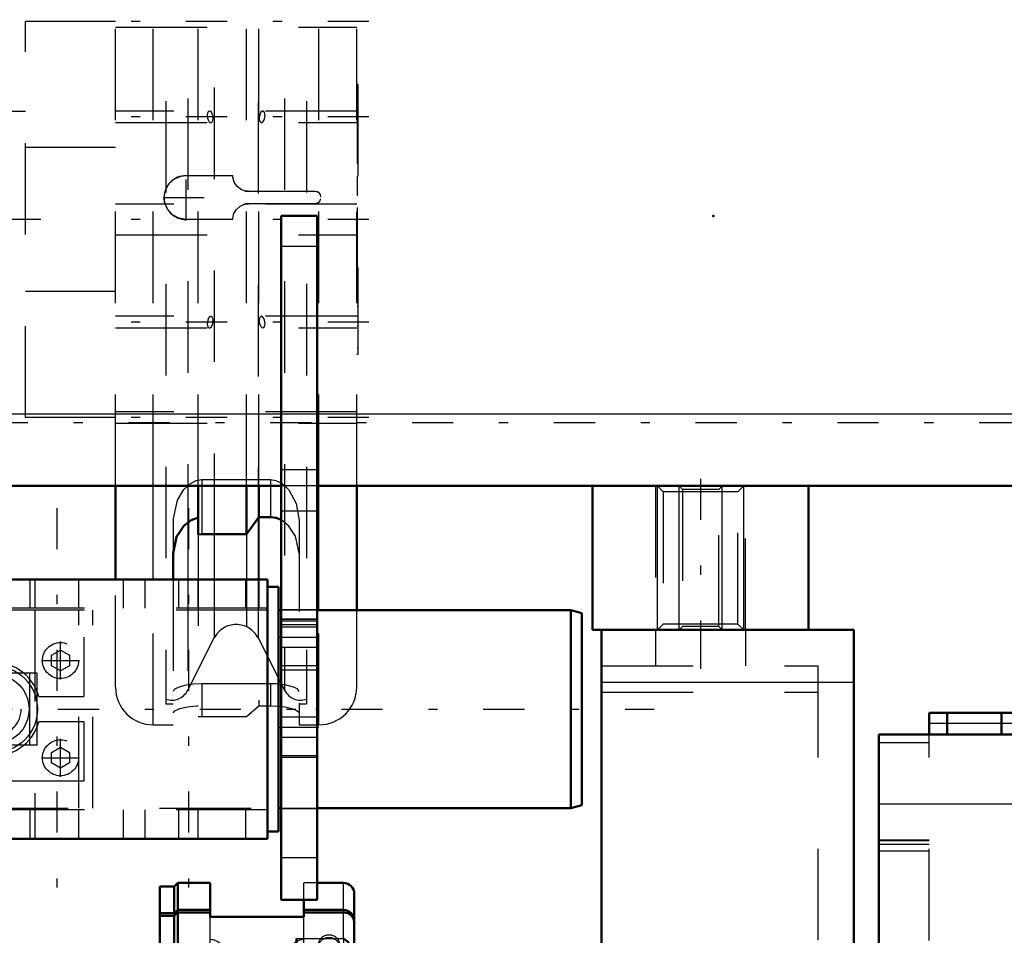
# Model space of a CAD drawing. Units: inches. Extents: x 19 to 243, y 19 to 234.
# Drawn here: x 79 to 90, y 174 to 184 of the extents above; entities that cross this region are included whole.
import ezdxf

# ---------------------------------------------------------------- set-up
doc = ezdxf.new("R2010")
doc.units = ezdxf.units.IN
doc.header["$MEASUREMENT"] = 0
doc.linetypes.add('Center', pattern=[1.5, 0.45, -0.5, 0.05, -0.5])
doc.linetypes.add('Dashed', pattern=[2, 1, -1])
for name, color, linetype, lineweight in [('2d ConnectionPoints', 7, 'Continuous', 50), ('AM_0', 7, 'Continuous', 50), ('AM_4', 3, 'Continuous', 25), ('AM_5', 3, 'Continuous', 25), ('AM_7', 7, 'Center', 25), ('AM_9', 6, 'Dashed', 25)]:
    doc.layers.add(name, color=color, linetype=linetype, lineweight=lineweight)

# ---------------------------------------------------------------- blocks, each defined once
blk = doc.blocks.new('98_C236661033x31_2_0_in_KQ5HK_1_2_GN_Wire_Rope_Hoist_900')
at = {"layer": 'AM_7'}
blk.add_line((83.156, 182.839), (83.15, 182.839), dxfattribs=at)
at = {"layer": 'AM_9'}
for p, q in [((83.156, 182.97), (83.146, 182.97)), ((83.151, 182.901), (83.151, 182.112)), ((83.156, 182.901), (83.151, 182.901)), ((83.156, 182.886), (83.151, 182.886)), ((83.156, 182.97), (83.156, 180.02)), ((83.156, 182.87), (83.151, 182.87)), ((83.151, 182.869), (83.156, 182.869)), ((83.151, 182.859), (83.156, 182.859)), ((83.151, 182.856), (83.156, 182.856)), ((83.156, 182.852), (83.151, 182.852)), ((83.151, 182.85), (83.156, 182.85)), ((83.151, 182.848), (83.156, 182.848)), ((83.156, 182.843), (83.151, 182.843)), ((83.151, 182.841), (83.156, 182.841)), ((83.151, 182.84), (83.156, 182.84)), ((83.151, 182.839), (83.156, 182.839)), ((83.151, 182.839), (83.156, 182.839)), ((83.151, 182.838), (83.156, 182.838)), ((83.151, 182.837), (83.156, 182.837)), ((83.151, 182.831), (83.156, 182.831)), ((83.151, 182.813), (83.156, 182.813)), ((83.151, 182.801), (83.156, 182.801)), ((83.151, 182.793), (83.156, 182.793)), ((83.151, 182.777), (83.156, 182.777)), ((83.151, 182.64), (83.156, 182.64)), ((83.156, 182.64), (83.151, 182.64)), ((83.151, 182.514), (83.156, 182.514)), ((83.151, 182.493), (83.156, 182.493)), ((83.151, 182.483), (83.156, 182.483)), ((83.151, 182.469), (83.156, 182.469)), ((83.151, 182.35), (83.156, 182.35)), ((83.151, 182.321), (83.156, 182.321)), ((83.151, 182.319), (83.156, 182.319)), ((83.151, 182.316), (83.156, 182.316)), ((83.151, 182.316), (83.156, 182.316)), ((83.151, 182.162), (83.156, 182.162)), ((83.151, 182.12), (83.156, 182.12)), ((83.151, 182.112), (83.156, 182.112)), ((83.151, 181.965), (83.151, 181.762)), ((83.151, 181.965), (83.156, 181.965)), ((83.151, 181.762), (83.156, 181.762)), ((83.151, 181.623), (83.156, 181.623)), ((83.151, 181.623), (83.151, 180.088)), ((83.151, 181.573), (83.156, 181.573)), ((83.151, 181.453), (83.156, 181.453)), ((83.151, 181.406), (83.156, 181.406)), ((83.151, 181.384), (83.156, 181.384)), ((83.151, 181.383), (83.156, 181.383)), ((83.151, 181.371), (83.156, 181.371)), ((83.156, 181.371), (83.151, 181.371)), ((83.151, 181.365), (83.156, 181.365)), ((83.151, 181.32), (83.156, 181.32)), ((83.151, 181.319), (83.156, 181.319)), ((83.151, 181.296), (83.156, 181.296)), ((83.151, 181.286), (83.156, 181.286)), ((83.151, 181.251), (83.156, 181.251)), ((83.151, 181.249), (83.156, 181.249)), ((83.151, 181.181), (83.156, 181.181)), ((83.151, 181.155), (83.156, 181.155)), ((83.151, 181.153), (83.156, 181.153)), ((83.151, 181.111), (83.156, 181.111)), ((83.151, 181.102), (83.156, 181.102)), ((83.151, 181.101), (83.156, 181.101)), ((83.151, 181.1), (83.156, 181.1)), ((83.151, 181.063), (83.156, 181.063)), ((83.151, 181.036), (83.156, 181.036)), ((83.151, 180.997), (83.156, 180.997)), ((83.151, 180.956), (83.156, 180.956)), ((83.151, 180.923), (83.156, 180.923)), ((83.151, 180.9), (83.156, 180.9)), ((83.151, 180.898), (83.156, 180.898)), ((83.151, 180.752), (83.156, 180.752)), ((83.151, 180.655), (83.156, 180.655)), ((83.151, 180.548), (83.156, 180.548)), ((83.151, 180.439), (83.156, 180.439)), ((83.151, 180.332), (83.156, 180.332)), ((83.151, 180.088), (83.156, 180.088)), ((83.156, 180.02), (83.146, 180.02))]:
    blk.add_line(p, q, dxfattribs=at)
blk = doc.blocks.new('100_0143049510_H226_4_H228_4_0_in_KQ5HK_1_2_GN_Wire_Rope_Hoist_900')
at = {"layer": 'AM_0'}
for p, q in [((80.508, 177.558), (80.508, 178.581)), ((81.413, 178.05), (81.413, 178.581)), ((81.941, 178.053), (81.941, 178.581)), ((82.073, 178.24), (82.073, 178.581)), ((83.146, 177.223), (83.146, 178.581)), ((82.073, 178.24), (81.941, 178.053)), ((82.201, 178.24), (82.073, 178.24)), ((81.453, 178.053), (81.413, 178.05)), ((81.941, 178.053), (81.453, 178.053)), ((81.138, 177.847), (81.138, 177.558))]:
    blk.add_line(p, q, dxfattribs=at)
for points in [[(81.413, 178.236), (81.333, 178.208), (81.255, 178.146), (81.176, 178.025), (81.138, 177.847)], [(82.319, 178.209), (82.263, 178.231), (82.201, 178.24)]]:
    blk.add_lwpolyline(points, dxfattribs=at)
at = {"layer": 'AM_4'}
for p, q in [((80.921, 177.558), (80.921, 178.581)), ((82.732, 177.223), (82.732, 178.581)), ((81.298, 178.177), (81.298, 177.558)), ((82.066, 178.217), (82.066, 177.558)), ((81.588, 178.053), (81.588, 177.558))]:
    blk.add_line(p, q, dxfattribs=at)
at = {"layer": 'AM_7'}
for p, q in [((83.278, 183.66), (80.376, 183.66)), ((83.278, 182.617), (80.376, 182.617)), ((81.28, 181.483), (81.28, 181.987)), ((81.027, 181.735), (81.532, 181.735)), ((79.691, 181.495), (76.01, 181.495)), ((83.278, 181.495), (80.376, 181.495)), ((83.278, 180.373), (80.376, 180.373)), ((83.278, 179.329), (80.376, 179.329))]:
    blk.add_line(p, q, dxfattribs=at)
at = {"layer": 'AM_9'}
for p, q in [((81.059, 186.79), (81.059, 176.199)), ((82.595, 186.79), (82.595, 176.199)), ((83.146, 178.581), (83.146, 186.608)), ((81.588, 184.937), (81.588, 178.053)), ((81.298, 184.819), (81.298, 178.177)), ((82.066, 184.779), (82.066, 178.217)), ((82.356, 184.819), (82.356, 176.347)), ((80.508, 178.581), (80.508, 184.487)), ((80.921, 178.581), (80.921, 184.487)), ((81.413, 178.581), (81.413, 184.487)), ((81.941, 178.581), (81.941, 184.487)), ((82.073, 178.581), (82.073, 184.487)), ((82.732, 178.581), (82.732, 184.487)), ((79.524, 179.329), (79.524, 183.66)), ((80.508, 183.66), (79.524, 183.66)), ((80.508, 183.597), (83.146, 183.597)), ((76.177, 183.266), (79.524, 183.266)), ((79.524, 182.676), (76.177, 182.676)), ((83.146, 182.68), (80.508, 182.68)), ((80.508, 182.554), (83.146, 182.554)), ((80.508, 182.282), (79.524, 182.282)), ((81.28, 181.975), (81.789, 181.975)), ((81.961, 181.803), (81.941, 181.804)), ((81.961, 181.803), (82.692, 181.803)), ((83.146, 181.662), (80.508, 181.662)), ((81.941, 181.666), (81.961, 181.667)), ((82.692, 181.667), (81.961, 181.667)), ((81.789, 181.495), (81.28, 181.495)), ((80.508, 181.327), (83.146, 181.327)), ((80.508, 180.707), (79.524, 180.707)), ((83.146, 180.436), (80.508, 180.436)), ((76.177, 180.314), (79.524, 180.314)), ((80.508, 180.31), (83.146, 180.31)), ((76.177, 179.723), (79.524, 179.723)), ((83.146, 179.392), (80.508, 179.392)), ((80.508, 179.329), (79.524, 179.329)), ((80.508, 179.266), (83.146, 179.266)), ((81.453, 178.65), (81.453, 178.053)), ((81.453, 178.65), (82.201, 178.65)), ((82.201, 178.65), (82.201, 178.24)), ((81.138, 178.207), (81.138, 177.847)), ((82.073, 178.24), (82.073, 176.178)), ((82.516, 178.207), (82.516, 175.968)), ((81.413, 178.05), (81.413, 176.061)), ((81.941, 178.053), (81.941, 176.061)), ((80.508, 176.382), (80.508, 177.558)), ((80.921, 175.968), (80.921, 177.558)), ((81.138, 177.558), (81.138, 175.968)), ((81.298, 177.558), (81.298, 176.347)), ((81.588, 177.558), (81.588, 176.919)), ((82.066, 177.558), (82.066, 176.919)), ((82.732, 175.968), (82.732, 177.223)), ((83.146, 176.382), (83.146, 177.223)), ((81.298, 176.347), (81.588, 176.919)), ((82.066, 176.919), (82.356, 176.347)), ((81.453, 176.419), (81.453, 176.061)), ((82.201, 176.419), (81.453, 176.419)), ((82.201, 176.419), (82.201, 176.178)), ((82.326, 176.411), (82.289, 176.415)), ((81.059, 176.199), (81.138, 176.199)), ((81.941, 176.061), (82.073, 176.178)), ((82.073, 176.178), (82.201, 176.178)), ((82.201, 176.178), (82.289, 176.174)), ((82.516, 176.199), (82.595, 176.199)), ((81.413, 176.061), (81.453, 176.061)), ((81.453, 176.061), (81.941, 176.061)), ((80.921, 175.968), (81.138, 175.968)), ((82.516, 175.968), (82.732, 175.968))]:
    blk.add_line(p, q, dxfattribs=at)
for points in [[(81.535, 182.68), (81.533, 182.68), (81.522, 182.673), (81.515, 182.659), (81.511, 182.641), (81.511, 182.622), (81.514, 182.603), (81.52, 182.586), (81.528, 182.57), (81.532, 182.564)], [(81.551, 182.554), (81.556, 182.555), (81.566, 182.563), (81.572, 182.579), (81.575, 182.598), (81.574, 182.617), (81.57, 182.635), (81.564, 182.652), (81.556, 182.667), (81.545, 182.677), (81.535, 182.68)], [(82.119, 182.68), (82.11, 182.678), (82.098, 182.667), (82.088, 182.649), (82.081, 182.628), (82.079, 182.606), (82.08, 182.588), (82.083, 182.573), (82.089, 182.562), (82.098, 182.555), (82.103, 182.554)], [(82.137, 182.594), (82.141, 182.613), (82.143, 182.632), (82.141, 182.65), (82.137, 182.664), (82.13, 182.674), (82.121, 182.68), (82.119, 182.68)], [(81.532, 182.564), (81.544, 182.555), (81.551, 182.554)], [(82.103, 182.554), (82.108, 182.555), (82.12, 182.563), (82.131, 182.579), (82.137, 182.594)], [(81.28, 181.495), (81.2, 181.508), (81.13, 181.547), (81.076, 181.608), (81.045, 181.682), (81.039, 181.735), (81.053, 181.814), (81.092, 181.885), (81.153, 181.939), (81.227, 181.969), (81.28, 181.975)], [(81.941, 181.804), (81.885, 181.82), (81.838, 181.854), (81.805, 181.902), (81.79, 181.957), (81.789, 181.975)], [(82.692, 181.803), (82.711, 181.799), (82.729, 181.79), (82.732, 181.787)], [(82.751, 181.744), (82.748, 181.763), (82.738, 181.781), (82.732, 181.787)], [(82.732, 181.683), (82.744, 181.699), (82.75, 181.718), (82.751, 181.726)], [(81.789, 181.495), (81.799, 181.552), (81.827, 181.602), (81.87, 181.641), (81.923, 181.663), (81.941, 181.666)], [(82.732, 181.683), (82.716, 181.672), (82.697, 181.667), (82.692, 181.667)], [(81.55, 180.436), (81.548, 180.435), (81.536, 180.429), (81.525, 180.415), (81.516, 180.394), (81.512, 180.372), (81.511, 180.353), (81.513, 180.336), (81.518, 180.322), (81.521, 180.318)], [(81.535, 180.31), (81.541, 180.311), (81.553, 180.319), (81.564, 180.336), (81.571, 180.357), (81.575, 180.379), (81.575, 180.398), (81.572, 180.414), (81.566, 180.426), (81.558, 180.434), (81.55, 180.436)], [(82.103, 180.436), (82.099, 180.435), (82.089, 180.427), (82.082, 180.412), (82.079, 180.393), (82.079, 180.374), (82.083, 180.356), (82.089, 180.339), (82.097, 180.324), (82.108, 180.313), (82.119, 180.31)], [(82.136, 180.324), (82.141, 180.339), (82.143, 180.357), (82.141, 180.376), (82.137, 180.395), (82.131, 180.411), (82.122, 180.425), (82.111, 180.434), (82.103, 180.436)], [(81.521, 180.318), (81.53, 180.31), (81.535, 180.31)], [(82.119, 180.31), (82.12, 180.31), (82.13, 180.315), (82.136, 180.324)], [(81.138, 178.207), (81.184, 178.427), (81.254, 178.542), (81.326, 178.608), (81.388, 178.639), (81.453, 178.65)], [(82.201, 178.65), (82.261, 178.641), (82.326, 178.61), (82.402, 178.539), (82.483, 178.391), (82.516, 178.207)], [(82.516, 177.847), (82.475, 178.031), (82.402, 178.142), (82.33, 178.202), (82.319, 178.209)], [(81.453, 176.419), (81.352, 176.414), (81.262, 176.4), (81.191, 176.379), (81.148, 176.354), (81.138, 176.335)], [(82.289, 176.415), (82.26, 176.417), (82.201, 176.419)], [(82.516, 176.335), (82.497, 176.361), (82.443, 176.386), (82.36, 176.406), (82.326, 176.411)], [(81.138, 176.099), (81.156, 176.123), (81.21, 176.147), (81.293, 176.166), (81.393, 176.176), (81.413, 176.177)], [(82.289, 176.174), (82.302, 176.173), (82.319, 176.172)], [(82.319, 176.172), (82.392, 176.16), (82.463, 176.14), (82.506, 176.116), (82.516, 176.099)]]:
    blk.add_lwpolyline(points, dxfattribs=at)
for centre, radius, start, end in [((81.28, 181.735), 0.24, 90, 270), ((81.961, 181.975), 0.172, 254.931, 270), ((82.692, 181.744), 0.0591, 46.0933, 64.4917), ((81.961, 181.495), 0.172, 90, 108.6345), ((82.692, 181.726), 0.0591, 293.4628, 314.741), ((81.827, 176.798), 0.268, 26.9027, 153.0973), ((80.921, 176.382), 0.413, 180, 270), ((81.122, 176.436), 0.197, 251.3371, 333.0973), ((82.532, 176.436), 0.197, 206.9027, 288.6629), ((82.732, 176.382), 0.413, 270, 0)]:
    blk.add_arc(centre, radius, start, end, dxfattribs=at)
blk = doc.blocks.new('101_SH5_R02_2_tr_0_in_KQ5HK_1_2_GN_Wire_Rope_Hoist_900')
at = {"layer": 'AM_0'}
for p, q in [((82.17, 177.558), (70.989, 177.558)), ((82.17, 177.558), (82.17, 174.723)), ((82.288, 177.479), (82.17, 177.479)), ((82.288, 177.479), (82.288, 174.802)), ((82.318, 177.223), (82.288, 177.223)), ((85.487, 177.223), (82.711, 177.223)), ((85.487, 177.223), (85.487, 175.058)), ((85.605, 177.191), (85.487, 177.223)), ((85.605, 177.191), (85.605, 175.089)), ((82.288, 175.058), (82.318, 175.058)), ((82.711, 175.058), (85.487, 175.058)), ((85.487, 175.058), (85.605, 175.089)), ((82.17, 174.723), (70.989, 174.723)), ((82.17, 174.802), (82.288, 174.802))]:
    blk.add_line(p, q, dxfattribs=at)
at = {"layer": 'AM_7'}
for p, q in [((79.867, 178.34), (79.867, 173.94)), ((81.304, 178.34), (81.304, 173.94)), ((79.906, 176.465), (79.906, 176.879)), ((79.699, 176.672), (80.113, 176.672)), ((69.028, 176.14), (86.395, 176.14)), ((79.906, 175.402), (79.906, 175.816)), ((79.699, 175.609), (80.113, 175.609))]:
    blk.add_line(p, q, dxfattribs=at)
at = {"layer": 'AM_9'}
for p, q in [((79.576, 177.243), (79.576, 177.558)), ((79.626, 177.558), (79.626, 177.243)), ((80.108, 177.243), (80.108, 177.558)), ((80.595, 177.243), (80.595, 177.558)), ((80.831, 177.243), (80.831, 177.558)), ((81.196, 177.558), (81.196, 177.243)), ((81.412, 177.243), (81.412, 177.558)), ((81.934, 177.243), (81.934, 177.558)), ((82.17, 177.243), (70.989, 177.243)), ((82.17, 177.223), (70.989, 177.223)), ((79.626, 177.223), (79.626, 175.058)), ((80.108, 175.058), (80.108, 177.223)), ((80.26, 175.058), (80.26, 177.223)), ((82.711, 177.223), (82.318, 177.223)), ((78.194, 176.928), (80.162, 176.928)), ((80.162, 176.928), (80.162, 176.278)), ((79.808, 176.729), (79.906, 176.786)), ((79.906, 176.786), (80.005, 176.729)), ((79.808, 176.615), (79.808, 176.729)), ((80.005, 176.729), (80.005, 176.615)), ((79.65, 176.534), (78.071, 176.534)), ((79.572, 175.747), (79.572, 176.534)), ((79.65, 175.747), (79.65, 176.534)), ((79.906, 176.558), (79.808, 176.615)), ((80.005, 176.615), (79.906, 176.558)), ((79.671, 176.278), (80.162, 176.278)), ((80.162, 176.003), (79.671, 176.003)), ((80.162, 176.003), (80.162, 175.353)), ((79.65, 175.747), (78.071, 175.747)), ((79.808, 175.666), (79.906, 175.723)), ((79.906, 175.723), (80.005, 175.666)), ((79.808, 175.552), (79.808, 175.666)), ((80.005, 175.666), (80.005, 175.552)), ((79.906, 175.495), (79.808, 175.552)), ((80.005, 175.552), (79.906, 175.495)), ((80.162, 175.353), (78.194, 175.353)), ((70.989, 175.058), (82.17, 175.058)), ((82.17, 175.038), (70.989, 175.038)), ((79.576, 174.723), (79.576, 175.038)), ((79.626, 175.038), (79.626, 174.723)), ((80.108, 174.723), (80.108, 175.038)), ((80.595, 174.723), (80.595, 175.038)), ((80.831, 174.723), (80.831, 175.038)), ((81.196, 175.038), (81.196, 174.723)), ((81.412, 174.723), (81.412, 175.038)), ((81.934, 174.723), (81.934, 175.038)), ((82.318, 175.058), (82.711, 175.058))]:
    blk.add_line(p, q, dxfattribs=at)
for centre, radius in [((79.906, 176.672), 0.197), ((79.178, 176.14), 0.476), ((79.178, 176.14), 0.384), ((79.178, 176.14), 0.295), ((79.906, 175.609), 0.197)]:
    blk.add_circle(centre, radius, dxfattribs=at)
blk.add_arc((79.178, 176.14), 0.512, 15.6185, 344.3815, dxfattribs=at)
blk = doc.blocks.new('118_0543204010_SH5_GS_0_in_KQ5HK_1_2_GN_Wire_Rope_Hoist_900')
at = {"layer": 'AM_0'}
for p, q in [((85.822, 177.006), (88.578, 177.006)), ((85.822, 177.006), (85.822, 173.34)), ((88.578, 177.006), (88.578, 162.833)), ((85.822, 173.448), (88.578, 173.448)), ((88.656, 173.424), (88.578, 173.424)), ((85.822, 173.34), (88.578, 173.34)), ((88.184, 173.34), (88.184, 162.833)), ((88.656, 171.79), (88.656, 171.112)), ((88.578, 169.51), (88.184, 169.51)), ((88.656, 167.45), (88.578, 167.45)), ((88.656, 167.45), (88.656, 167.254)), ((88.656, 165.994), (88.656, 165.517)), ((88.578, 164.841), (88.656, 164.841)), ((88.578, 162.833), (88.184, 162.833))]:
    blk.add_line(p, q, dxfattribs=at)
at = {"layer": 'AM_4'}
for p, q in [((85.822, 176.436), (88.578, 176.436)), ((88.656, 172.225), (88.578, 172.225)), ((88.656, 171.112), (88.578, 171.112)), ((88.656, 166.252), (88.578, 166.252)), ((88.656, 165.138), (88.578, 165.138)), ((88.578, 163.424), (88.184, 163.424))]:
    blk.add_line(p, q, dxfattribs=at)
at = {"layer": 'AM_5'}
for p, q in [((88.184, 172.833), (88.578, 172.833)), ((88.184, 172.518), (88.578, 172.518)), ((88.184, 169.093), (88.578, 169.093)), ((88.184, 168.778), (88.578, 168.778)), ((88.184, 168.699), (88.578, 168.699)), ((88.184, 168.384), (88.578, 168.384)), ((88.184, 167.754), (88.578, 167.754)), ((88.184, 167.361), (88.578, 167.361)), ((88.184, 164.998), (88.578, 164.998)), ((88.184, 164.605), (88.578, 164.605))]:
    blk.add_line(p, q, dxfattribs=at)
at = {"layer": 'AM_7'}
for p, q in [((86.904, 177.03), (86.904, 176.51)), ((88.66, 172.676), (88.164, 172.676)), ((88.164, 171.562), (88.66, 171.562)), ((88.597, 168.935), (88.164, 168.935)), ((88.597, 168.542), (88.164, 168.542)), ((88.597, 167.557), (88.164, 167.557)), ((88.164, 166.702), (88.66, 166.702)), ((88.164, 165.589), (88.66, 165.589)), ((88.597, 164.802), (88.164, 164.802)), ((88.164, 163.424), (88.597, 163.424))]:
    blk.add_line(p, q, dxfattribs=at)
at = {"layer": 'AM_9'}
for p, q in [((86.412, 177.006), (86.412, 176.613)), ((87.397, 176.613), (87.397, 177.006)), ((85.822, 176.613), (88.184, 176.613)), ((88.184, 176.613), (88.184, 173.34)), ((85.822, 176.327), (88.184, 176.327)), ((88.656, 173.424), (88.656, 171.79)), ((88.656, 173.17), (88.184, 173.17)), ((88.656, 173.126), (88.578, 173.126)), ((88.578, 172.806), (88.184, 172.806)), ((88.184, 172.545), (88.578, 172.545)), ((88.578, 172.479), (88.184, 172.479)), ((88.184, 172.181), (88.656, 172.181)), ((88.656, 172.056), (88.184, 172.056)), ((88.656, 172.013), (88.578, 172.013)), ((88.578, 171.298), (88.184, 171.298)), ((88.184, 171.068), (88.656, 171.068)), ((88.656, 171.112), (88.656, 170.814)), ((88.578, 170.885), (88.184, 170.885)), ((88.578, 170.814), (88.656, 170.814)), ((88.578, 170.51), (88.184, 170.51)), ((88.578, 169.066), (88.184, 169.066)), ((88.184, 168.805), (88.578, 168.805)), ((88.578, 168.673), (88.184, 168.673)), ((88.184, 168.411), (88.578, 168.411)), ((88.578, 167.722), (88.184, 167.722)), ((88.184, 167.393), (88.578, 167.393)), ((88.656, 167.196), (88.184, 167.196)), ((88.656, 167.254), (88.656, 165.994)), ((88.656, 167.153), (88.578, 167.153)), ((88.578, 167.038), (88.184, 167.038)), ((88.578, 166.669), (88.184, 166.669)), ((88.184, 166.208), (88.656, 166.208)), ((88.656, 166.083), (88.184, 166.083)), ((88.656, 166.04), (88.578, 166.04)), ((88.656, 165.517), (88.656, 164.841)), ((88.184, 165.095), (88.656, 165.095)), ((88.578, 164.966), (88.184, 164.966)), ((88.184, 164.637), (88.578, 164.637)), ((88.578, 163.569), (88.184, 163.569)), ((88.184, 163.278), (88.578, 163.278))]:
    blk.add_line(p, q, dxfattribs=at)
blk = doc.blocks.new('120_0543001430_SH5_G6_0_in_KQ5HK_1_2_GN_Wire_Rope_Hoist_900')
at = {"layer": 'AM_0'}
for p, q in [((81.149, 174.201), (80.992, 174.201)), ((80.992, 164.064), (80.992, 174.201)), ((81.189, 174.24), (81.149, 174.201)), ((81.149, 173.908), (81.149, 174.201)), ((81.543, 174.24), (81.189, 174.24)), ((81.189, 173.945), (81.189, 174.24)), ((81.543, 174.24), (81.543, 173.868)), ((83, 174.24), (82.711, 174.24)), ((83.118, 164.196), (83.118, 174.122)), ((82.567, 173.868), (82.567, 174.054)), ((80.992, 173.908), (81.149, 173.908)), ((81.149, 173.881), (80.992, 173.881)), ((81.149, 173.908), (81.189, 173.945)), ((81.189, 173.918), (81.149, 173.881)), ((81.149, 164.064), (81.149, 173.881)), ((81.189, 173.945), (81.543, 173.945)), ((81.543, 173.918), (81.189, 173.918)), ((81.189, 164.025), (81.189, 173.918)), ((81.543, 173.868), (82.567, 173.868)), ((82.567, 173.945), (83, 173.945)), ((83, 173.918), (82.567, 173.918)), ((82.488, 173.633), (82.488, 172.339)), ((82.645, 173.181), (82.645, 173.102)), ((82.785, 173.179), (82.729, 173.087)), ((82.749, 173.121), (82.785, 173.062)), ((82.785, 173.179), (82.899, 173.179)), ((82.956, 173.087), (82.899, 173.179)), ((82.899, 173.062), (82.935, 173.121)), ((83.039, 173.102), (83.039, 173.181)), ((82.729, 173.087), (82.785, 172.994)), ((82.785, 173.062), (82.899, 173.062)), ((82.785, 173.062), (82.785, 172.994)), ((82.785, 172.994), (82.899, 172.994)), ((82.899, 172.994), (82.956, 173.087)), ((82.899, 173.062), (82.899, 172.994)), ((80.992, 164.064), (81.149, 164.064)), ((81.149, 164.064), (81.189, 164.025)), ((82.488, 164.121), (82.488, 164.025)), ((82.488, 164.119), (83.022, 164.119)), ((83.06, 164.126), (83.022, 164.119)), ((81.189, 164.025), (82.488, 164.025))]:
    blk.add_line(p, q, dxfattribs=at)
for points in [[(83, 173.945), (83.025, 173.943), (83.062, 173.929), (83.092, 173.904), (83.111, 173.871), (83.118, 173.835), (83.118, 173.834)], [(83.118, 173.807), (83.117, 173.822), (83.105, 173.857), (83.082, 173.887), (83.049, 173.908), (83.011, 173.918), (83, 173.918)], [(83.118, 173.454), (83.116, 173.475), (83.107, 173.509), (83.083, 173.554), (83.041, 173.603), (83, 173.632), (83, 173.633)], [(83.06, 172.376), (83.073, 172.382), (83.103, 172.405), (83.118, 172.446)], [(83, 172.339), (83, 172.339), (83.053, 172.373), (83.06, 172.376)], [(83.118, 164.196), (83.116, 164.181), (83.097, 164.149), (83.071, 164.13), (83.06, 164.126)], [(83.022, 164.119), (83.02, 164.119), (83, 164.121), (83, 164.121)]]:
    blk.add_lwpolyline(points, dxfattribs=at)
blk.add_arc((83, 174.122), 0.118, 0, 90, dxfattribs=at)
for centre, major_axis, start_param, end_param in [((82.842, 173.181), (-0.197, 0), 3.141593, 6.283185), ((82.842, 164.275), (-0.197, 0), 1.007756, 2.133837), ((82.842, 164.26), (-0.152, 0), 1.406284, 1.735309)]:
    blk.add_ellipse(centre, major_axis=major_axis, ratio=0.939693, start_param=start_param, end_param=end_param, dxfattribs=at)
for centre, major_axis in [((82.842, 173.102), (-0.197, 0)), ((82.842, 173.087), (0.152, 0))]:
    blk.add_ellipse(centre, major_axis=major_axis, ratio=0.939693, dxfattribs=at)
at = {"layer": 'AM_4'}
for p, q in [((83, 173.945), (83, 174.24)), ((83, 173.633), (83, 173.918)), ((82.488, 173.633), (83, 173.633)), ((82.488, 173.44), (83.118, 173.44)), ((82.488, 173.109), (82.645, 173.109)), ((83.039, 173.109), (83.118, 173.109)), ((82.488, 172.907), (83.118, 172.907)), ((82.488, 172.376), (83.06, 172.376)), ((82.488, 172.339), (83, 172.339)), ((83, 164.121), (83, 172.339)), ((82.488, 164.121), (83, 164.121))]:
    blk.add_line(p, q, dxfattribs=at)
at = {"layer": 'AM_9'}
for p, q in [((82.567, 174.054), (82.567, 174.24)), ((82.711, 174.24), (82.567, 174.24)), ((81.149, 173.908), (81.149, 173.881)), ((81.189, 173.945), (81.189, 173.918)), ((81.543, 171.511), (81.543, 173.868)), ((82.567, 171.511), (82.567, 173.868)), ((83, 173.945), (83, 173.918)), ((83, 173.633), (83, 172.339)), ((81.326, 173.188), (80.992, 173.522)), ((82.724, 173.56), (82.724, 173.533)), ((83.118, 173.522), (82.784, 173.188)), ((82.96, 173.533), (82.96, 173.56)), ((81.701, 173.463), (81.701, 171.281)), ((82.409, 171.281), (82.409, 173.463)), ((81.326, 172.956), (80.992, 173.27)), ((80.992, 173.243), (81.326, 172.929)), ((82.724, 173.25), (82.724, 173.181)), ((82.785, 173.247), (82.729, 173.154)), ((83.118, 173.27), (82.784, 172.956)), ((82.784, 172.929), (83.118, 173.243)), ((82.899, 173.247), (82.785, 173.247)), ((82.785, 173.247), (82.785, 173.179)), ((82.956, 173.154), (82.899, 173.247)), ((82.899, 173.247), (82.899, 173.179)), ((82.96, 173.181), (82.96, 173.25)), ((81.701, 173.188), (81.326, 173.188)), ((81.326, 165.077), (81.326, 173.188)), ((82.784, 173.188), (82.409, 173.188)), ((82.645, 173.109), (83.039, 173.109)), ((82.729, 173.154), (82.729, 173.087)), ((82.729, 173.154), (82.749, 173.121)), ((82.784, 165.077), (82.784, 173.188)), ((82.935, 173.121), (82.956, 173.154)), ((82.956, 173.154), (82.956, 173.087)), ((81.701, 172.956), (81.326, 172.956)), ((81.326, 172.929), (81.701, 172.929)), ((82.409, 172.892), (81.701, 172.892)), ((82.784, 172.956), (82.409, 172.956)), ((82.409, 172.929), (82.784, 172.929)), ((81.543, 171.839), (82.567, 171.839)), ((82.409, 171.281), (81.701, 171.281)), ((80.992, 165.022), (81.326, 165.336)), ((81.326, 165.309), (80.992, 164.995)), ((81.326, 165.336), (82.784, 165.336)), ((82.784, 165.309), (81.326, 165.309)), ((82.784, 165.336), (83.118, 165.022)), ((83.118, 164.995), (82.784, 165.309)), ((80.992, 164.743), (81.326, 165.077)), ((81.326, 165.077), (82.784, 165.077)), ((82.784, 165.077), (83.118, 164.743)), ((82.008, 164.629), (82.159, 164.756)), ((82.159, 164.756), (82.159, 164.562)), ((82.159, 164.756), (82.462, 164.756)), ((82.462, 164.756), (82.462, 164.562)), ((82.462, 164.756), (82.614, 164.629)), ((82.724, 164.732), (82.724, 164.705)), ((82.96, 164.705), (82.96, 164.732)), ((82.008, 164.629), (82.008, 164.435)), ((82.159, 164.501), (82.008, 164.629)), ((82.153, 164.665), (82.153, 164.629)), ((82.614, 164.629), (82.462, 164.501)), ((82.468, 164.629), (82.468, 164.665)), ((83.118, 164.667), (82.488, 164.667)), ((82.488, 164.667), (82.488, 164.121)), ((82.488, 164.657), (83.118, 164.657)), ((82.614, 164.629), (82.614, 164.435)), ((82.084, 164.486), (82.008, 164.435)), ((82.159, 164.562), (82.084, 164.486)), ((82.311, 164.549), (82.159, 164.562)), ((82.159, 164.501), (82.159, 164.308)), ((82.462, 164.501), (82.159, 164.501)), ((82.462, 164.562), (82.311, 164.549)), ((82.538, 164.486), (82.462, 164.562)), ((82.462, 164.501), (82.462, 164.308)), ((82.488, 164.563), (83.118, 164.563)), ((82.614, 164.435), (82.538, 164.486)), ((81.149, 164.384), (80.992, 164.384)), ((81.189, 164.347), (81.149, 164.384)), ((82.008, 164.435), (82.084, 164.358)), ((82.075, 164.422), (82.075, 164.353)), ((82.538, 164.358), (82.614, 164.435)), ((82.547, 164.353), (82.547, 164.422)), ((82.724, 164.423), (82.724, 164.354)), ((82.785, 164.42), (82.729, 164.327)), ((82.899, 164.42), (82.785, 164.42)), ((82.785, 164.42), (82.785, 164.352)), ((82.956, 164.327), (82.899, 164.42)), ((82.899, 164.42), (82.899, 164.352)), ((82.96, 164.354), (82.96, 164.423)), ((80.992, 164.357), (81.149, 164.357)), ((81.149, 164.357), (81.189, 164.32)), ((83, 164.347), (81.189, 164.347)), ((81.189, 164.32), (83, 164.32)), ((81.878, 164.343), (81.878, 164.122)), ((82.084, 164.358), (82.159, 164.308)), ((82.159, 164.308), (82.311, 164.295)), ((82.311, 164.295), (82.462, 164.308)), ((82.462, 164.308), (82.488, 164.322)), ((82.488, 164.322), (82.538, 164.358)), ((82.645, 164.354), (82.645, 164.275)), ((82.785, 164.352), (82.729, 164.26)), ((82.729, 164.327), (82.729, 164.26)), ((82.729, 164.327), (82.785, 164.235)), ((82.744, 164.122), (82.744, 164.343)), ((82.785, 164.352), (82.899, 164.352)), ((82.956, 164.26), (82.899, 164.352)), ((82.899, 164.235), (82.956, 164.327)), ((82.956, 164.327), (82.956, 164.26)), ((83.036, 164.352), (83, 164.347)), ((83.039, 164.275), (83.039, 164.354)), ((82.488, 164.233), (83.118, 164.233)), ((82.729, 164.26), (82.785, 164.167)), ((82.785, 164.235), (82.899, 164.235)), ((82.785, 164.235), (82.785, 164.167)), ((82.785, 164.167), (82.899, 164.167)), ((82.899, 164.167), (82.956, 164.26)), ((82.899, 164.235), (82.899, 164.167)), ((82.023, 164.112), (82.023, 164.078)), ((82.153, 164.078), (82.153, 164.061)), ((82.468, 164.061), (82.468, 164.078)), ((82.488, 164.132), (83, 164.132)), ((82.488, 164.129), (83.026, 164.129)), ((82.488, 164.126), (83.06, 164.126)), ((82.598, 164.078), (82.598, 164.112)), ((82.18, 164.018), (82.203, 164.001)), ((82.419, 164.001), (82.442, 164.018))]:
    blk.add_line(p, q, dxfattribs=at)
for points in [[(81.701, 173.215), (81.699, 173.233), (81.684, 173.281), (81.653, 173.321), (81.61, 173.349), (81.559, 173.363), (81.543, 173.363)], [(81.543, 173.336), (81.579, 173.333), (81.627, 173.313), (81.667, 173.28), (81.692, 173.237), (81.701, 173.188)], [(82.487, 173.343), (82.481, 173.34), (82.442, 173.306), (82.417, 173.263), (82.409, 173.215)], [(82.409, 173.188), (82.41, 173.205), (82.425, 173.253), (82.456, 173.293), (82.487, 173.316)], [(82.567, 173.363), (82.53, 173.359), (82.487, 173.343)], [(82.487, 173.316), (82.499, 173.322), (82.55, 173.336), (82.567, 173.336)], [(82.311, 164.744), (82.259, 164.739), (82.212, 164.726), (82.177, 164.706), (82.157, 164.682), (82.153, 164.665)], [(82.468, 164.665), (82.468, 164.666), (82.459, 164.692), (82.433, 164.715), (82.393, 164.732), (82.344, 164.742), (82.311, 164.744)], [(82.153, 164.665), (82.154, 164.657), (82.169, 164.632), (82.2, 164.612), (82.243, 164.598), (82.294, 164.592), (82.347, 164.593), (82.396, 164.603), (82.435, 164.619), (82.46, 164.641), (82.468, 164.665)], [(83, 164.32), (83.011, 164.32), (83.05, 164.33), (83.071, 164.342), (83.098, 164.369), (83.114, 164.403), (83.118, 164.431)], [(83.118, 164.458), (83.118, 164.453), (83.11, 164.417), (83.089, 164.385), (83.071, 164.369), (83.036, 164.352)], [(83.027, 164.129), (83.057, 164.133), (83.092, 164.154), (83.111, 164.182), (83.118, 164.211), (83.118, 164.219)]]:
    blk.add_lwpolyline(points, dxfattribs=at)
for centre, start, end in [((81.543, 173.463), 0, 90), ((82.567, 173.463), 90, 180)]:
    blk.add_arc(centre, 0.157, start, end, dxfattribs=at)
for centre, major_axis, ratio, start_param, end_param in [((82.842, 173.56), (0.118, 0), 0.939693, 1.570796, 3.141593), ((82.842, 173.56), (0.118, 0), 0.939693, 0, 1.570796), ((82.842, 173.56), (0.118, 0), 0.939693, 3.141593, 6.283185), ((81.543, 173.148), (-0.157, 0), 0.927184, 3.141593, 4.712389), ((82.567, 173.148), (-0.157, 0), 0.927184, 4.712389, 6.283185), ((82.842, 173.181), (-0.197, 0), 0.939693, 0, 3.141593), ((81.543, 171.427), (0.157, 0), 0.529919, 0, 1.570796), ((82.567, 171.427), (0.157, 0), 0.529919, 1.570796, 3.141593), ((82.842, 164.732), (0.118, 0), 0.939693, 1.570796, 6.283185), ((82.842, 164.732), (0.118, 0), 0.939693, 0, 1.570796), ((82.311, 164.629), (0.157, 0), 0.48481, 0, 3.141593), ((82.311, 164.629), (0.157, 0), 0.48481, 3.141593, 6.283185), ((82.311, 164.353), (0.421, 0), 0.48481, 2.373791, 7.402272), ((82.311, 164.343), (0.433, 0), 0.48481, 2.006744, 3.141593), ((82.311, 164.353), (0.421, 0), 0.48481, 1.119087, 2.373791), ((82.311, 164.422), (0.262, 0), 0.48481, 1.570796, 3.665191), ((82.311, 164.422), (0.236, 0), 0.48481, 1.570796, 3.141593), ((82.311, 164.422), (0.236, 0), 0.48481, 3.141593, 7.853982), ((82.311, 164.353), (0.236, 0), 0.48481, 5.560451, 9.424778), ((82.311, 164.343), (0.433, 0), 0.48481, 0.608151, 2.006744), ((82.311, 164.422), (0.262, 0), 0.48481, 5.759587, 7.853982), ((82.842, 164.275), (-0.197, 0), 0.939693, 2.133837, 7.290941), ((82.311, 164.343), (0.433, 0), 0.48481, 5.634016, 6.845555), ((82.311, 164.343), (0.433, 0), 0.48481, 0.562369, 0.608151), ((82.842, 164.26), (-0.152, 0), 0.939693, 1.735309, 7.689469), ((82.311, 164.112), (0.421, 0), 0.48481, 2.229457, 3.582019), ((82.311, 164.343), (0.433, 0), 0.48481, 3.141593, 5.634016), ((82.311, 164.112), (0.421, 0), 0.48481, 3.70822, 7.195321), ((82.311, 164.112), (0.421, 0), 0.48481, 1.262984, 2.229457), ((82.311, 164.353), (0.236, 0), 0.48481, 3.141593, 3.812393), ((82.311, 164.422), (0.262, 0), 0.48481, 3.665191, 5.759587), ((82.311, 164.353), (0.236, 0), 0.48481, 3.812393, 5.383034), ((82.311, 164.112), (0.421, 0), 0.48481, 0.912136, 1.262984), ((82.311, 164.353), (0.236, 0), 0.48481, -0.900151, -0.722734), ((82.311, 164.112), (0.287, 0), 0.48481, 1.570796, 3.141593), ((82.311, 164.078), (0.287, 0), 0.48481, 1.570796, 3.141593), ((82.311, 164.078), (0.287, 0), 0.48481, 3.141593, 7.853982), ((82.311, 164.112), (0.287, 0), 0.48481, 0, 1.570796), ((82.311, 164.112), (0.287, 0), 0.48481, 3.141593, 6.283185), ((82.311, 164.061), (0.157, 0), 0.48481, 1.570796, 5.695653), ((82.311, 164.078), (0.157, 0), 0.48481, 1.570796, 3.141593), ((82.311, 164.078), (0.157, 0), 0.48481, 3.141593, 7.853982), ((82.311, 164.036), (0.13, 0), 0.48481, 1.570796, 3.729125), ((82.311, 164.061), (0.157, 0), 0.48481, 5.695653, 7.853982), ((82.311, 164.036), (0.13, 0), 0.48481, 5.695653, 7.853982), ((82.311, 164.112), (0.421, 0), 0.48481, 3.582019, 3.70822), ((82.311, 164.036), (0.13, 0), 0.48481, 3.729125, 5.695653)]:
    blk.add_ellipse(centre, major_axis=major_axis, ratio=ratio, start_param=start_param, end_param=end_param, dxfattribs=at)
for centre, major_axis, ratio in [((82.842, 173.533), (-0.118, 0), 0.939693), ((82.842, 173.25), (-0.118, 0), 0.939693), ((82.842, 173.181), (-0.118, 0), 0.939693), ((82.842, 164.705), (-0.118, 0), 0.939693), ((82.842, 164.354), (-0.197, 0), 0.939693), ((82.842, 164.423), (-0.118, 0), 0.939693), ((82.842, 164.354), (-0.118, 0), 0.939693), ((82.311, 164.122), (0.433, 0), 0.48481)]:
    blk.add_ellipse(centre, major_axis=major_axis, ratio=ratio, dxfattribs=at)
blk = doc.blocks.new('125_2527097300_SH5_0_in_KQ5HK_1_2_GN_Wire_Rope_Hoist_900')
at = {"layer": 'AM_0'}
for p, q in [((89.404, 175.865), (89.404, 176.101)), ((92.633, 176.101), (89.404, 176.101)), ((89.601, 175.865), (89.601, 176.101)), ((90.192, 175.865), (90.192, 176.101)), ((88.853, 151.062), (88.853, 175.865)), ((88.853, 175.865), (95.979, 175.865))]:
    blk.add_line(p, q, dxfattribs=at)
at = {"layer": 'AM_4'}
for p, q in [((89.601, 175.983), (89.404, 175.983)), ((92.633, 175.983), (90.192, 175.983)), ((88.853, 175.104), (95.979, 175.104))]:
    blk.add_line(p, q, dxfattribs=at)
at = {"layer": 'AM_9'}
for p, q in [((90.192, 175.983), (89.601, 175.983)), ((89.404, 173.612), (89.404, 175.865)), ((88.853, 175.776), (89.404, 175.776)), ((89.404, 174.709), (88.853, 174.709)), ((88.853, 174.705), (89.404, 174.705)), ((88.853, 174.664), (89.404, 174.664)), ((88.853, 174.59), (89.404, 174.59))]:
    blk.add_line(p, q, dxfattribs=at)
blk = doc.blocks.new('147_3437014250X_C3_1828_8_1_0_in_KQ5HK_1_2_GN_Wire_Rope_Hoist_900')
at = {"layer": 'AM_0'}
for p, q in [((82.711, 181.534), (82.318, 181.534)), ((82.318, 174.054), (82.318, 181.534)), ((82.711, 174.054), (82.711, 181.534)), ((70.782, 178.581), (82.318, 178.581)), ((82.711, 178.581), (110.919, 178.581)), ((85.723, 177.007), (85.723, 178.581)), ((88.085, 177.007), (88.085, 178.581)), ((85.723, 177.007), (88.085, 177.007)), ((82.711, 174.054), (82.318, 174.054))]:
    blk.add_line(p, q, dxfattribs=at)
at = {"layer": 'AM_4'}
for p, q in [((82.711, 181.198), (82.318, 181.198)), ((70.782, 179.369), (82.318, 179.369)), ((82.711, 179.369), (111.234, 179.369)), ((82.711, 178.757), (82.318, 178.757)), ((82.711, 178.306), (82.318, 178.306)), ((82.711, 175.629), (82.318, 175.629))]:
    blk.add_line(p, q, dxfattribs=at)
at = {"layer": 'AM_5'}
for p, q in [((86.432, 177.007), (86.432, 178.581)), ((86.668, 177.007), (86.668, 178.581)), ((87.141, 177.007), (87.141, 178.581)), ((87.377, 177.007), (87.377, 178.581))]:
    blk.add_line(p, q, dxfattribs=at)
at = {"layer": 'AM_7'}
for p, q in [((115.2, 179.27), (27.945, 179.27)), ((86.904, 178.66), (86.904, 176.928)), ((82.298, 176.928), (82.731, 176.928)), ((82.298, 175.944), (82.731, 175.944))]:
    blk.add_line(p, q, dxfattribs=at)
at = {"layer": 'AM_9'}
for p, q in [((82.318, 179.369), (82.711, 179.369)), ((82.711, 178.581), (82.318, 178.581)), ((86.412, 178.581), (86.412, 177.007)), ((86.432, 178.581), (86.496, 178.517)), ((86.668, 178.581), (86.705, 178.544)), ((87.103, 178.544), (87.141, 178.581)), ((87.313, 178.517), (87.377, 178.581)), ((87.396, 177.007), (87.396, 178.581)), ((86.496, 178.517), (86.496, 177.07)), ((87.313, 178.517), (86.496, 178.517)), ((86.705, 178.544), (86.705, 177.044)), ((87.103, 178.544), (86.705, 178.544)), ((87.103, 177.044), (87.103, 178.544)), ((87.313, 177.07), (87.313, 178.517)), ((82.711, 177.227), (82.318, 177.227)), ((82.711, 177.125), (82.318, 177.125)), ((82.711, 177.121), (82.318, 177.121)), ((82.711, 177.101), (82.318, 177.101)), ((82.711, 177.061), (82.318, 177.061)), ((82.711, 177.036), (82.318, 177.036)), ((86.496, 177.07), (86.432, 177.007)), ((87.313, 177.07), (86.496, 177.07)), ((86.705, 177.044), (86.668, 177.007)), ((87.103, 177.044), (86.705, 177.044)), ((87.141, 177.007), (87.103, 177.044)), ((87.377, 177.007), (87.313, 177.07)), ((82.318, 176.82), (82.711, 176.82)), ((82.711, 176.613), (82.318, 176.613)), ((82.711, 176.568), (82.318, 176.568)), ((82.711, 176.052), (82.318, 176.052)), ((82.318, 175.835), (82.711, 175.835)), ((82.711, 175.613), (82.318, 175.613)), ((82.318, 175.054), (82.711, 175.054)), ((82.711, 174.515), (82.318, 174.515))]:
    blk.add_line(p, q, dxfattribs=at)

msp = doc.modelspace()

# ---------------------------------------------------------------- linework, layer by layer
at = {"layer": '2d ConnectionPoints'}
for p in [(83.14574, 181.49473), (83.14574, 181.49473), (87.04215, 181.53435), (86.90445, 177.00654), (86.90445, 177.00654), (82.71144, 176.1404)]:
    msp.add_point(p, dxfattribs=at)

# ---------------------------------------------------------------- block references
for name in ['147_3437014250X_C3_1828_8_1_0_in_KQ5HK_1_2_GN_Wire_Rope_Hoist_900', '100_0143049510_H226_4_H228_4_0_in_KQ5HK_1_2_GN_Wire_Rope_Hoist_900', '98_C236661033x31_2_0_in_KQ5HK_1_2_GN_Wire_Rope_Hoist_900', '101_SH5_R02_2_tr_0_in_KQ5HK_1_2_GN_Wire_Rope_Hoist_900', '118_0543204010_SH5_GS_0_in_KQ5HK_1_2_GN_Wire_Rope_Hoist_900', '125_2527097300_SH5_0_in_KQ5HK_1_2_GN_Wire_Rope_Hoist_900', '120_0543001430_SH5_G6_0_in_KQ5HK_1_2_GN_Wire_Rope_Hoist_900']:
    msp.add_blockref(name, (0, 0))

doc.saveas('drawing.dxf')
